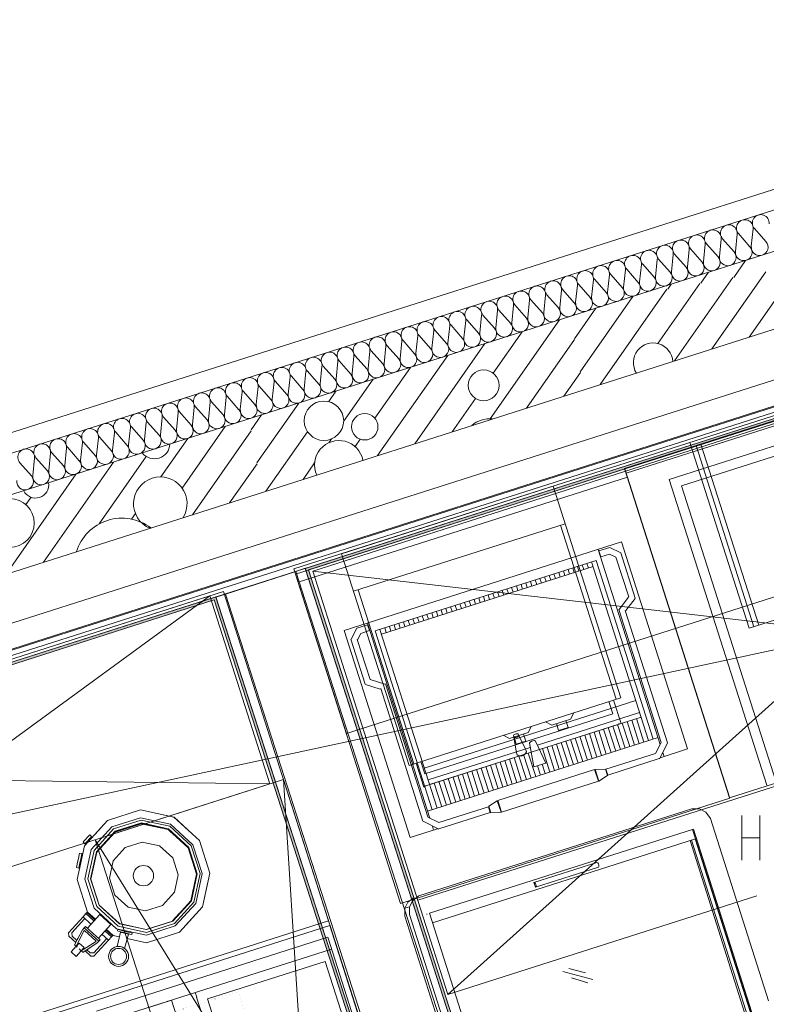
# Model space of a CAD drawing. Units: millimetres. Extents: x 0 to 118930, y 0 to 83700.
# Drawn here: x 82900 to 88950, y 55645 to 63621 of the extents above; entities that cross this region are included whole.
import ezdxf

# ---------------------------------------------------------------- set-up
doc = ezdxf.new("R2010")
doc.units = ezdxf.units.MM
doc.linetypes.add('AUSGEZOGEN', pattern=[0, 0])
doc.linetypes.add('PUNKTIERT', pattern=[30, 0, -30])
doc.layers.get('0').update_dxf_attribs({"linetype": 'CONTINUOUS'})
for name, color, linetype, lineweight in [('1', 18, 'AUSGEZOGEN', 15), ('12', 16, 'AUSGEZOGEN', 15), ('2', 5, 'AUSGEZOGEN', 15), ('3', 252, 'AUSGEZOGEN', 15), ('4', 171, 'AUSGEZOGEN', 15)]:
    doc.layers.add(name, color=color, linetype=linetype, lineweight=lineweight)
doc.styles.get("Standard").update_dxf_attribs({"font": 'TXT.SHX'})

# ---------------------------------------------------------------- blocks, each defined once
blk = doc.blocks.new('_SWS_COLOR_BLOCK_1')
at = {"layer": '12', "color": 171}
for points in [[(85239.7, 59163.5), (85214.5, 59176.5), (112217.7, 67790)], [(85239.7, 59163.5), (112217.7, 67790), (112221.8, 67770.3)], [(85239.7, 59163.5), (87680.5, 51515.7), (85214.5, 59176.5)], [(85239.7, 59163.5), (87692.8, 51542.3), (87680.5, 51515.7)]]:
    blk.add_solid(points, dxfattribs=at)
blk.add_attdef('', (0, 0), '', height=1)
blk = doc.blocks.new('_SWS_COLOR_BLOCK_156')
at = {"layer": '12', "color": 171}
for points in [[(84490.3, 58945.5), (75112.5, 55927), (75106.3, 55946)], [(84490.3, 58945.5), (84477.5, 58920.3), (75112.5, 55927)], [(84490.3, 58945.5), (86951.7, 51233.8), (84477.5, 58920.3)], [(84490.3, 58945.5), (86976.3, 51222.5), (86951.7, 51233.8)]]:
    blk.add_solid(points, dxfattribs=at)
blk.add_attdef('', (0, 0), '', height=1)

msp = doc.modelspace()

# ---------------------------------------------------------------- linework, layer by layer
at = {"layer": '1', "linetype": 'AUSGEZOGEN'}
for p, q in [((116940.3, 64526.13), (76036.37, 55723.6)), ((94874.05, 63613.37), (74423.63, 57091.05)), ((74595.25, 56516), (95075.42, 63047.8)), ((85121.57, 59172.12), (92933.43, 61665.2)), ((85275.03, 59154.25), (92895.9, 61587.85)), ((92895.9, 61587.85), (86370.15, 55724.85)), ((92946.22, 61627.25), (87801.85, 59985.45)), ((87814.03, 59947.38), (92958.37, 61589.13)), ((92878.55, 61605.6), (88381.98, 60170.57)), ((88432.25, 60144.65), (92852.63, 61555.38)), ((93359.05, 60331.48), (85547.25, 57838.4)), ((88331.75, 60196.53), (88350.77, 60202.6)), ((88812.1, 58691.32), (88331.75, 60196.53)), ((88850.22, 58703.47), (88381.98, 60170.57)), ((88420.1, 60182.73), (88888.3, 58715.65)), ((88812.1, 58691.32), (93384.85, 60150.68)), ((88653.15, 57318), (87801.85, 59985.45)), ((87803.15, 59981.37), (85135.7, 59130.07)), ((87824.42, 59914.67), (85156.98, 59063.4)), ((88654.42, 57313.92), (87803.15, 59981.37)), ((85508.37, 59295.28), (87223.17, 59842.52)), ((87223.17, 59842.52), (87770.42, 58127.73)), ((85605.65, 58990.4), (87320.45, 59537.67)), ((87282.37, 59525.52), (87732.35, 58115.57)), ((85528.65, 58672.57), (87776.95, 59390.07)), ((87594.45, 59317.17), (87682.1, 59345.12)), ((87770.77, 59301.27), (87682.9, 59345.85)), ((87776.95, 59390.07), (88312.02, 57713.4)), ((86055.65, 57580.47), (85508.37, 59295.28)), ((88090.55, 57749.6), (87586.42, 59329.27)), ((87609.5, 59270.05), (87594.45, 59317.17)), ((87678.35, 59292), (87609.5, 59270.05)), ((87679.62, 59292.27), (87731.22, 59266.18)), ((87732.02, 59267.78), (87834.97, 58945.12)), ((87888.3, 58935.85), (87771.57, 59301.65)), ((87572.63, 59240.87), (85781.63, 58669.32)), ((85831.9, 58643.37), (87546.65, 59190.65)), ((87420.17, 59192.25), (87432.35, 59154.17)), ((87470.45, 59166.32), (87458.3, 59204.4)), ((87496.42, 59216.58), (87508.58, 59178.47)), ((87996.65, 57780.68), (87534.5, 59228.73)), ((87572.63, 59240.87), (88034.75, 57792.85)), ((85547.25, 57838.4), (85121.57, 59172.12)), ((85135.7, 59130.07), (85986.98, 56462.6)), ((85275.03, 59154.25), (86370.15, 55724.85)), ((85275.03, 59154.25), (93991.03, 58158.45)), ((87165.62, 59069), (87153.45, 59107.12)), ((87191.55, 59119.27), (87203.75, 59081.18)), ((87241.83, 59093.37), (87229.65, 59131.45)), ((87267.78, 59143.6), (87279.95, 59105.52)), ((87318.02, 59117.67), (87305.85, 59155.78)), ((87343.97, 59167.92), (87356.15, 59129.85)), ((87394.25, 59142), (87382.1, 59180.07)), ((86936.98, 58996.05), (86924.83, 59034.17)), ((86962.95, 59046.32), (86975.1, 59008.2)), ((87013.17, 59020.38), (87001.03, 59058.47)), ((87039.15, 59070.65), (87051.3, 59032.52)), ((87089.42, 59044.67), (87077.22, 59082.8)), ((87115.35, 59094.98), (87127.5, 59056.85)), ((84440.25, 58954.2), (79867.55, 57494.65)), ((84440.25, 58954.2), (80354.1, 55970.4)), ((84550.75, 58989.48), (81006.82, 57858.47)), ((84926.77, 57429.98), (84440.25, 58954.2)), ((85402.02, 56322.05), (84550.75, 58989.48)), ((86093.75, 57592.65), (85643.78, 59002.57)), ((86658.05, 58949.05), (86670.22, 58910.92)), ((86708.35, 58923.07), (86696.18, 58961.2)), ((86734.3, 58973.37), (86746.45, 58935.25)), ((86784.55, 58947.4), (86772.37, 58985.52)), ((86810.5, 58997.67), (86822.65, 58959.58)), ((86860.77, 58971.72), (86848.62, 59009.85)), ((86886.7, 59022), (86898.85, 58983.87)), ((88653.15, 57318), (93797.5, 58959.8)), ((93747.65, 58920.52), (86126.77, 56486.98)), ((86429.42, 58876.05), (86441.57, 58837.97)), ((86479.7, 58850.12), (86467.55, 58888.25)), ((86505.65, 58900.4), (86517.82, 58862.27)), ((86555.9, 58874.45), (86543.75, 58912.57)), ((86581.85, 58924.72), (86594.03, 58886.6)), ((86632.15, 58898.77), (86619.97, 58936.88)), ((87757.22, 58843.4), (87834.5, 58943.33)), ((87888.15, 58932), (87812.78, 58834.58)), ((86174.85, 58752.85), (86162.7, 58790.92)), ((86200.77, 58803.07), (86212.95, 58765)), ((86251.05, 58777.17), (86238.9, 58815.25)), ((86277.02, 58827.4), (86289.17, 58789.32)), ((86327.25, 58801.48), (86315.1, 58839.58)), ((86353.23, 58851.72), (86365.38, 58813.65)), ((86403.5, 58825.8), (86391.35, 58863.87)), ((87754.15, 58842.97), (88097.7, 57766.37)), ((88149.62, 57761.6), (87807.05, 58835)), ((85631.98, 58690.85), (85719.62, 58718.8)), ((85719.17, 58733.37), (86223.35, 57153.68)), ((85719.62, 58718.8), (85734.65, 58671.72)), ((85946.22, 58679.85), (85934.05, 58717.97)), ((85972.15, 58730.12), (85984.3, 58692)), ((86022.43, 58704.17), (86010.25, 58742.27)), ((86048.37, 58754.45), (86060.55, 58716.32)), ((86098.62, 58728.52), (86086.45, 58766.6)), ((86124.58, 58778.77), (86136.75, 58740.68)), ((86063.75, 56995.87), (85528.65, 58672.57)), ((85585.15, 58603.77), (85630.95, 58690.97)), ((85664.62, 58649.2), (85637.75, 58598.05)), ((85734.65, 58671.72), (85665.85, 58649.77)), ((86243.75, 57221.27), (85781.63, 58669.32)), ((85819.75, 58681.48), (86281.85, 57233.45)), ((85869.97, 58655.52), (85857.82, 58693.65)), ((85895.95, 58705.8), (85908.1, 58667.67)), ((85701.03, 58237.78), (85584.25, 58603.58)), ((85636.15, 58598.87), (85739.1, 58276.27)), ((85703.35, 58234.77), (85821.45, 58198.92)), ((85860.03, 58238.8), (85740.55, 58275.05)), ((85864.1, 58239.8), (86207.7, 57163.2)), ((86168.15, 57129.25), (85825.58, 58202.65)), ((86055.65, 57580.47), (87770.42, 58127.73)), ((87893.25, 58104.6), (86178.5, 57557.33)), ((87675.17, 58097.33), (87706.77, 57998.25)), ((87713.25, 58109.48), (87774.1, 57918.98)), ((86182.55, 57511.8), (87706.77, 57998.25)), ((87923.65, 58009.32), (87096.03, 57745.2)), ((87389.38, 58006.13), (87363.43, 57955.85)), ((87755.03, 57912.88), (86192.65, 57414.27)), ((87935.85, 57971.25), (87113.15, 57708.68)), ((87211.03, 57907.2), (87160.75, 57933.18)), ((87363.43, 57955.85), (87211.03, 57907.2)), ((87249.1, 57919.38), (87267.35, 57862.2)), ((87343.58, 57886.53), (87325.35, 57943.68)), ((87745.3, 57910.4), (87806.1, 57719.88)), ((87774.1, 57918.98), (87753.82, 57916.67)), ((87844.23, 57732.05), (87783.43, 57922.57)), ((87821.55, 57934.77), (87882.35, 57744.2)), ((87920.42, 57756.37), (87859.62, 57946.93)), ((87897.75, 57959.08), (87958.55, 57768.52)), ((87020.45, 57846.4), (86868.05, 57797.78)), ((86905.1, 57826.37), (86915.3, 57833.85)), ((86915.3, 57833.85), (86922.95, 57836.27)), ((86922.95, 57836.27), (86935.58, 57836.13)), ((86940.62, 57833.52), (86935.58, 57836.13)), ((86940.62, 57833.52), (87002.22, 57706.2)), ((86943.05, 57825.87), (86940.62, 57833.52)), ((87000.62, 57777.08), (86982.37, 57834.25)), ((87046.42, 57896.67), (87020.45, 57846.4)), ((87267.35, 57862.2), (87343.58, 57886.53)), ((87516.65, 57837.45), (87577.45, 57646.93)), ((87615.58, 57659.08), (87554.78, 57849.6)), ((87592.9, 57861.77), (87653.7, 57671.25)), ((87691.77, 57683.4), (87630.97, 57873.92)), ((87669.1, 57886.08), (87729.9, 57695.57)), ((87768.02, 57707.73), (87707.22, 57898.25)), ((86205.65, 57209.13), (88072.85, 57805)), ((86868.05, 57797.78), (86817.78, 57823.68)), ((86902.5, 57821.37), (86905.1, 57826.37)), ((86902.5, 57821.37), (86904.95, 57813.73)), ((86926.03, 57681.88), (86902.5, 57821.37)), ((86904.95, 57813.73), (86911.18, 57807.33)), ((86906.15, 57809.93), (86924.38, 57752.78)), ((86911.18, 57807.33), (86923.82, 57807.17)), ((86923.82, 57807.17), (86931.45, 57809.6)), ((86924.38, 57752.78), (87000.62, 57777.08)), ((86931.45, 57809.6), (86941.65, 57817.05)), ((86941.65, 57817.05), (86943.05, 57825.87)), ((87030.17, 57761.53), (87035.65, 57769.45)), ((87031.45, 57754.32), (87030.17, 57761.53)), ((87065.38, 57567.48), (87030.17, 57761.53)), ((87035.65, 57769.45), (87046.22, 57776.2)), ((87046.22, 57776.2), (87059.17, 57780.33)), ((87071.7, 57780.92), (87059.17, 57780.33)), ((87071.7, 57780.92), (87080.77, 57777.65)), ((87080.77, 57777.65), (87083.9, 57771.05)), ((87080.77, 57777.65), (87164.45, 57599.08)), ((87310.75, 57561.8), (87249.95, 57752.33)), ((87288.02, 57764.48), (87348.82, 57573.98)), ((87386.95, 57586.13), (87326.15, 57776.65)), ((87364.25, 57788.8), (87425.05, 57598.28)), ((87463.15, 57610.45), (87402.35, 57800.97)), ((87440.45, 57813.12), (87501.25, 57622.6)), ((87539.38, 57634.77), (87478.58, 57825.28)), ((88098.45, 57764.72), (88052.3, 57676.85)), ((88083.7, 57634.25), (88150.03, 57760.45)), ((87036.57, 57726.2), (86208.9, 57462.08)), ((86221.05, 57423.98), (87043.78, 57686.53)), ((86930.85, 57666.65), (86926.03, 57681.88)), ((86999.3, 57675.87), (86986.5, 57663.4)), ((87007.1, 57690.97), (86999.3, 57675.87)), ((87002.22, 57706.2), (87007.1, 57690.97)), ((87082.1, 57488.85), (87021.3, 57679.38)), ((87135.62, 57715.85), (87196.42, 57525.33)), ((87234.5, 57537.48), (87173.7, 57728)), ((87211.83, 57740.17), (87272.63, 57549.65)), ((88051.9, 57677.27), (87650.58, 57549.2)), ((88312.02, 57713.4), (88089.83, 57642.48)), ((88121.5, 57652.6), (88111.55, 57683.77)), ((86174.83, 57404.38), (86112.82, 57598.73)), ((86150.9, 57610.87), (86182.55, 57511.8)), ((86754.55, 57594.25), (86815.35, 57403.68)), ((86853.45, 57415.85), (86792.65, 57606.4)), ((86830.75, 57618.58), (86891.57, 57428)), ((86929.65, 57440.17), (86868.85, 57630.73)), ((86906.98, 57642.88), (86967.78, 57452.33)), ((86945.97, 57658.87), (86930.85, 57666.65)), ((87005.85, 57464.48), (86945.05, 57655.05)), ((86963.62, 57656.13), (86945.97, 57658.87)), ((86986.5, 57663.4), (86963.62, 57656.13)), ((86983.17, 57667.2), (87043.97, 57476.65)), ((87164.45, 57599.08), (87065.38, 57567.48)), ((87158.3, 57513.18), (87133.97, 57589.38)), ((88081.38, 57634.85), (87665.58, 57502.12)), ((86525.9, 57521.25), (86586.7, 57330.73)), ((86624.83, 57342.88), (86564.03, 57533.4)), ((86602.1, 57545.57), (86662.95, 57355.05)), ((86701.03, 57367.2), (86640.22, 57557.73)), ((86678.35, 57569.93), (86739.15, 57379.38)), ((86777.25, 57391.53), (86716.42, 57582.08)), ((86774.23, 57295.52), (87559.23, 57546.05)), ((87095.85, 57577.2), (87120.17, 57501)), ((87559.23, 57546.05), (87589.25, 57451.85)), ((87563.02, 57547.27), (87645.95, 57550.52)), ((87563.02, 57547.27), (87593.1, 57453)), ((87571.98, 57519.2), (87568.15, 57518)), ((87645.95, 57550.52), (87662.63, 57498.25)), ((87651.98, 57544.72), (87648.17, 57543.52)), ((87665.58, 57502.12), (87650.58, 57549.2)), ((79867.55, 57494.65), (84926.77, 57429.98)), ((80354.1, 55970.4), (84926.77, 57429.98)), ((85037.18, 57464.67), (83512.9, 56978.2)), ((86982.98, 51367.65), (85037.18, 57464.67)), ((85037.18, 57464.67), (85458.75, 50881.2)), ((86319.97, 57245.6), (86259.15, 57436.13)), ((86297.25, 57448.28), (86358.05, 57257.78)), ((86396.18, 57269.93), (86335.38, 57460.45)), ((86373.45, 57472.6), (86434.3, 57282.08)), ((86472.37, 57294.25), (86411.57, 57484.77)), ((86449.7, 57496.93), (86510.5, 57306.4)), ((86548.62, 57318.58), (86487.78, 57509.08)), ((87589.25, 57451.85), (86804.25, 57201.32)), ((87584.15, 57481.08), (87580.3, 57479.88)), ((87662.63, 57498.25), (87593.1, 57453)), ((87664.15, 57506.65), (87660.35, 57505.4)), ((86192.65, 57414.27), (86174.83, 57404.38)), ((85986.98, 56462.6), (88654.42, 57313.92)), ((86700.9, 57248.92), (86770.38, 57294.32)), ((86770.38, 57294.32), (86800.45, 57200.05)), ((86804.25, 57201.32), (86774.23, 57295.52)), ((83878.25, 57218.85), (83612.75, 57134.08)), ((84150.5, 57159.45), (83878.25, 57218.85)), ((83950.83, 57203), (84150.97, 57160.33)), ((88347.7, 57228.52), (86135.65, 56522.57)), ((86296.65, 57117.12), (86697.9, 57245.17)), ((86712.95, 57198.07), (86297.22, 57065.45)), ((86697.9, 57245.17), (86712.95, 57198.07)), ((86703.15, 57241.93), (86699.35, 57240.73)), ((86700.9, 57248.92), (86717.57, 57196.65)), ((86715.3, 57203.8), (86711.5, 57202.6)), ((86800.45, 57200.05), (86717.57, 57196.65)), ((86783.17, 57267.45), (86779.35, 57266.25)), ((86795.35, 57229.38), (86791.5, 57228.12)), ((88347.7, 57228.52), (88410.17, 57227.48)), ((88410.17, 57227.48), (88459.95, 57201.37)), ((88496.85, 57150.17), (88459.95, 57201.37)), ((83612.75, 57134.08), (83425.25, 56927.97)), ((83880.58, 57156.6), (83646.9, 57082)), ((83661.3, 57065.6), (83885.97, 57137.33)), ((83887.02, 57114.58), (83673.62, 57046.45)), ((83880.58, 57156.6), (84122.43, 57105.05)), ((83885.97, 57137.33), (84116.35, 57087.05)), ((84105.9, 57066.85), (83887.02, 57114.58)), ((84356.63, 56971.93), (84150.5, 57159.45)), ((84150.97, 57160.33), (84301.77, 57021.8)), ((86168.5, 57128.05), (86295.65, 57063.6)), ((86296.57, 57116.53), (86208.02, 57161.4)), ((88496.85, 57150.17), (88968.58, 55672.08)), ((83424.35, 56928.45), (83562.7, 57079.08)), ((83479.65, 56899.88), (83646.9, 57082)), ((83502.65, 56891.2), (83661.3, 57065.6)), ((83673.62, 57046.45), (83522.85, 56880.78)), ((83525.22, 56876.37), (83674.58, 57040.45)), ((83651.03, 57014.58), (83674.58, 57040.85)), ((83887.63, 57108.85), (83674.58, 57040.85)), ((83885.9, 57107.92), (83674.58, 57040.45)), ((84102.7, 57060.65), (83885.9, 57107.92)), ((83887.63, 57108.85), (84055.9, 57070.87)), ((84266.77, 56911.32), (84102.7, 57060.65)), ((84271.57, 56916.08), (84105.9, 57066.85)), ((84116.35, 57087.05), (84290.75, 56928.4)), ((84116.65, 57047.97), (84267.37, 56912.8)), ((84122.43, 57105.05), (84304.55, 56937.78)), ((86063.75, 56995.87), (86285.85, 57066.77)), ((88358.9, 57064.17), (86221.95, 56382.17)), ((86254.3, 57056.67), (86244.38, 57087.78)), ((88352.25, 57062.05), (88923.82, 55271.05)), ((88358.9, 57064.17), (89477.75, 53558.37)), ((83421.25, 56965.52), (83414.55, 56958.2)), ((83429.38, 56944.77), (83414.55, 56958.2)), ((83421.25, 56965.52), (83434.75, 56980.38)), ((83436.1, 56952.17), (83429.38, 56944.77)), ((83434.75, 56980.38), (83448.23, 56995.17)), ((83449.55, 56966.88), (83436.1, 56952.17)), ((83448.23, 56995.17), (83461.65, 57009.88)), ((83463.02, 56981.67), (83449.55, 56966.88)), ((83461.65, 57009.88), (83468.37, 57017.33)), ((83476.5, 56996.53), (83463.02, 56981.67)), ((83468.37, 57017.33), (83483.23, 57003.87)), ((83483.23, 57003.87), (83476.5, 56996.53)), ((83512.9, 56978.2), (85108.78, 51977.78)), ((86982.98, 51367.65), (83512.9, 56978.2)), ((83755.62, 56914.2), (83892.98, 56958.05)), ((83892.98, 56958.05), (84033.9, 56927.38)), ((84356.63, 56971.93), (84441.35, 56706.4)), ((88376.57, 56985.8), (86246.25, 56305.97)), ((88845.25, 55350.92), (88331.95, 56971.58)), ((88343.5, 56975.25), (88860.35, 55355.73)), ((88373.15, 56984.72), (88890.03, 55365.2)), ((83425.25, 56927.97), (83365.85, 56655.78)), ((83381.65, 56728.28), (83424.35, 56928.45)), ((83428.1, 56658.05), (83479.65, 56899.88)), ((83452.37, 56660.85), (83502.65, 56891.2)), ((83522.85, 56880.78), (83475.15, 56661.93)), ((83477.98, 56659.58), (83525.22, 56876.37)), ((83755.62, 56914.2), (83658.55, 56807.57)), ((84033.9, 56927.38), (84140.55, 56830.25)), ((84334.23, 56699.98), (84266.77, 56911.32)), ((84267.37, 56912.8), (84335.38, 56699.77)), ((84271.57, 56916.08), (84339.65, 56702.67)), ((84362.43, 56703.73), (84290.75, 56928.4)), ((84304.55, 56937.78), (84379.1, 56704.08)), ((83362.85, 56766.72), (83369.15, 56796.08)), ((83369.15, 56796.08), (83375.58, 56825.33)), ((83375.58, 56825.33), (83381.95, 56854.67)), ((83381.95, 56854.67), (83385.17, 56869.32)), ((83388.7, 56791.8), (83382.35, 56762.45)), ((83385.17, 56869.32), (83404.75, 56865.07)), ((83395.17, 56821.08), (83388.7, 56791.8)), ((83401.45, 56850.45), (83395.17, 56821.08)), ((83404.75, 56865.07), (83401.45, 56850.45)), ((83658.55, 56807.57), (83627.82, 56666.67)), ((84140.55, 56830.25), (84184.38, 56692.92)), ((87066.57, 56630.73), (87577.35, 56793.73)), ((87577.35, 56793.73), (87584.17, 56790.45)), ((83359.58, 56752.08), (83362.85, 56766.72)), ((83359.58, 56752.08), (83379.15, 56747.8)), ((83382.35, 56762.45), (83379.15, 56747.8)), ((87078.75, 56592.6), (87589.5, 56755.65)), ((87584.17, 56790.45), (87590.15, 56782.27)), ((87589.5, 56755.65), (87593.17, 56762.25)), ((87593.3, 56772.38), (87590.15, 56782.27)), ((87593.17, 56762.25), (87593.3, 56772.38)), ((83365.85, 56655.78), (83450.58, 56390.2)), ((83428.1, 56658.05), (83502.65, 56424.4)), ((83452.37, 56660.85), (83524.1, 56436.18)), ((83543.25, 56448.52), (83475.15, 56661.93)), ((83477.98, 56659.58), (83545.42, 56448.25)), ((83671.65, 56529.25), (83627.82, 56666.67)), ((84184.38, 56692.92), (84153.7, 56552)), ((84334.23, 56699.98), (84286.98, 56483.2)), ((84339.65, 56702.67), (84291.95, 56483.8)), ((84335.38, 56699.77), (84301.42, 56549.45)), ((84312.18, 56473.4), (84362.43, 56703.73)), ((84379.1, 56704.08), (84327.55, 56462.25)), ((84441.35, 56706.4), (84381.95, 56434.2)), ((84425.55, 56633.92), (84382.85, 56433.73)), ((87066.57, 56630.73), (87078.75, 56592.6)), ((87068.37, 56631.32), (87075.3, 56628.05)), ((87075.3, 56628.05), (87080.95, 56619.77)), ((87080.55, 56593.2), (87084.3, 56599.85)), ((87080.95, 56619.77), (87084.1, 56609.88)), ((87084.1, 56609.88), (87084.3, 56599.85)), ((83671.65, 56529.25), (83778.35, 56432.2)), ((84056.57, 56445.38), (84153.7, 56552)), ((84286.98, 56483.2), (84137.65, 56319.13)), ((84291.95, 56483.8), (84141.18, 56318.12)), ((84153.55, 56298.98), (84312.18, 56473.4)), ((86020.38, 56422.8), (86045.83, 56472.92)), ((86096.05, 56509.93), (86045.83, 56472.92)), ((86060.25, 56435.52), (86085.5, 56485.57)), ((86085.5, 56485.57), (86135.65, 56522.57)), ((86370.15, 55724.85), (88873.78, 56524.32)), ((83684.78, 56257.12), (83502.65, 56424.4)), ((83698.5, 56277.52), (83524.1, 56436.18)), ((83543.25, 56448.52), (83708.95, 56297.78)), ((83709.55, 56298.87), (83545.42, 56448.25)), ((83778.35, 56432.2), (83919.25, 56401.53)), ((84056.57, 56445.38), (83919.25, 56401.53)), ((84327.55, 56462.25), (84160.3, 56280.12)), ((84381.95, 56434.2), (84194.45, 56228.07)), ((84382.85, 56433.73), (84244.55, 56283.07)), ((86019.95, 56359.67), (86020.38, 56422.8)), ((86020.38, 56422.8), (86060.25, 56435.52)), ((86059.62, 56372.38), (86060.25, 56435.52)), ((81858.15, 55191.05), (85402.02, 56322.05)), ((83413.37, 56352.97), (83294.85, 56222.97)), ((83323.23, 56224), (83425.35, 56336.6)), ((83437.45, 56379.58), (83413.37, 56353)), ((83477.95, 56294.25), (83413.37, 56353)), ((83425.35, 56336.6), (83431.15, 56336.85)), ((83445.7, 56388.37), (83437.45, 56379.58)), ((83502.1, 56320.8), (83437.45, 56379.58)), ((83445.7, 56388.37), (83510.22, 56329.72)), ((83549.45, 56372.8), (83448.97, 56262.45)), ((83450.58, 56390.2), (83513.35, 56333.12)), ((83513.3, 56333.12), (83505.55, 56340.25)), ((83576.03, 56348.68), (83549.45, 56372.8)), ((83611.57, 56316.25), (83576.03, 56348.68)), ((83611.57, 56316.25), (83638.23, 56292.08)), ((83926.3, 56251.65), (84137.65, 56319.13)), ((84141.18, 56318.12), (83927.78, 56250.05)), ((84139.3, 56320), (84138.15, 56319.65)), ((84139.3, 56320), (84195.7, 56382.85)), ((86019.95, 56359.67), (87163.1, 52777.67)), ((87202.78, 52790.33), (86059.62, 56372.38)), ((86197.95, 56374.53), (86200.97, 56375.47)), ((87340.77, 52876.37), (86221.95, 56382.17)), ((82746.63, 55431.53), (85414.05, 56282.85)), ((83345.05, 56126.2), (83409.7, 56249.05)), ((83357.7, 56114.58), (83420.03, 56236.45)), ((83409.7, 56249.05), (83423.65, 56264.38)), ((83434.17, 56275.97), (83419.95, 56260.28)), ((83425.38, 56242.4), (83420.03, 56236.45)), ((83423.65, 56264.38), (83434.17, 56275.97)), ((83423.65, 56264.38), (83542.15, 56156.67)), ((83520.03, 56156.25), (83425.38, 56242.4)), ((83434.17, 56275.97), (83552.55, 56168.28)), ((83638.23, 56292.08), (83537.75, 56181.72)), ((83644.75, 56191.13), (83590.85, 56240.07)), ((83598.97, 56249), (83652.82, 56200)), ((83656.22, 56201.85), (83601.65, 56251.93)), ((83656.7, 56202.73), (83602.1, 56252.4)), ((83926.63, 56205.57), (83684.78, 56257.12)), ((83691.85, 56239.38), (83694.7, 56251.13)), ((83707.37, 56235.47), (83691.85, 56239.38)), ((83694.7, 56251.13), (83710.35, 56247.08)), ((83928.85, 56227.27), (83698.5, 56277.52)), ((83734.35, 56228.6), (83707.37, 56235.47)), ((83708.95, 56297.78), (83927.78, 56250.05)), ((83926.3, 56251.65), (83709.55, 56298.87)), ((83710.35, 56247.08), (83737.57, 56240.07)), ((83737.57, 56240.07), (83768.85, 56231.93)), ((84160.3, 56280.12), (83926.63, 56205.57)), ((83928.85, 56227.27), (84153.55, 56298.98)), ((87025.38, 51233.92), (85414.05, 56282.85)), ((83298.97, 56197.45), (83294.85, 56222.97)), ((83355.38, 56146.18), (83298.97, 56197.45)), ((83324.45, 56195.85), (83323.23, 56224)), ((83362.57, 56161.18), (83324.45, 56195.85)), ((83353.17, 56141.65), (83369.03, 56174.6)), ((83369.03, 56174.6), (83372.63, 56178.52)), ((83370.05, 56173.68), (83369.03, 56174.6)), ((83603.05, 56174.98), (83500.62, 56062.45)), ((83620.5, 56164.48), (83502.15, 56034.17)), ((83514.65, 56150.28), (83520.03, 56156.25)), ((83521.83, 55589.6), (85396.65, 56187.92)), ((83542.15, 56156.67), (83528.1, 56141.37)), ((83542.15, 56156.67), (83552.55, 56168.28)), ((83620.58, 56164.4), (83566.65, 56213.45)), ((83602.78, 56180.6), (83603.05, 56174.98)), ((83644.75, 56191.13), (83620.58, 56164.4)), ((83652.82, 56200), (83644.75, 56191.13)), ((83708.7, 56190.65), (83656.22, 56201.85)), ((83656.7, 56202.73), (83708.82, 56191.37)), ((83688.95, 56113.18), (83718.23, 56228.2)), ((83718.23, 56228.2), (83726.42, 56226.37)), ((83726.42, 56226.37), (83741.18, 56222.57)), ((83765.58, 56220.65), (83734.35, 56228.6)), ((83741.18, 56222.57), (83757.98, 56218.58)), ((83750.9, 56096.85), (83780.7, 56212.52)), ((83757.98, 56218.58), (83772.05, 56214.72)), ((83792.82, 56213.58), (83765.58, 56220.65)), ((83768.85, 56231.93), (83795.77, 56225.17)), ((83856.18, 56159.2), (83771.63, 56177.2)), ((83928.95, 56143.33), (83771.75, 56177.65)), ((83780.7, 56212.52), (83772.05, 56214.72)), ((83808.43, 56209.45), (83792.82, 56213.58)), ((83795.77, 56225.17), (83811.55, 56221.25)), ((83811.55, 56221.25), (83808.43, 56209.45)), ((84194.45, 56228.07), (83928.95, 56143.33)), ((85396.65, 56187.92), (86247.95, 53520.47)), ((83317.37, 56070.25), (83357.7, 56114.58)), ((83345.77, 56125.38), (83345.9, 56125.45)), ((83357.7, 56114.58), (83345.77, 56125.38)), ((83381.95, 56141.25), (83355.03, 56111.6)), ((83357.7, 56114.58), (83357.78, 56114.65)), ((83365.42, 56107.65), (83357.7, 56114.58)), ((83399.23, 56076.88), (83358.75, 56032.6)), ((83387.25, 56087.73), (83381.1, 56093.37)), ((83423.37, 56103.58), (83381.95, 56141.25)), ((83387.25, 56087.73), (83398.82, 56077.25)), ((83396.42, 56074.05), (83423.37, 56103.58)), ((83399.23, 56076.88), (83514.65, 56150.28)), ((83399.45, 56076.65), (83410.95, 56066.18)), ((83528.1, 56141.37), (83411.9, 56065.38)), ((83428.5, 56076.25), (83457.78, 56093.85)), ((83476.63, 56035.8), (83430.7, 56077.57)), ((83472.5, 56061.08), (83444.97, 56086.18)), ((83457.78, 56093.85), (83456.85, 56094.72)), ((83457.78, 56093.85), (83461.22, 56097.6)), ((85427.05, 56092.67), (83552.22, 55494.32)), ((83317.37, 56070.25), (83329.23, 56059.45)), ((83346.95, 56043.33), (83329.23, 56059.45)), ((83346.95, 56043.33), (83358.75, 56032.6)), ((83410.95, 56066.18), (83410.97, 56066.18)), ((83500.62, 56062.45), (83472.5, 56061.08)), ((83502.15, 56034.17), (83476.63, 56035.8)), ((85375.17, 55992.12), (84422.5, 55688.07)), ((86117.02, 53667.65), (85375.17, 55992.12)), ((87350.75, 55934.58), (87485.95, 55900.05)), ((87300.77, 55909.8), (87544.55, 55845.68)), ((87503.25, 55819.48), (87370.7, 55859.05)), ((84131.3, 55678.28), (83954.62, 55621.48)), ((84131.42, 55679.2), (84921.9, 53202.27)), ((84334.5, 55702), (84322.35, 55740.12)), ((85100.3, 53301.18), (84334.15, 55701.88)), ((84422.5, 55688.07), (85164.35, 53363.6)), ((84100.25, 55669.25), (84099.15, 55667.97))]:
    msp.add_line(p, q, dxfattribs=at)
at = {"layer": '1', "linetype": 'PUNKTIERT'}
for p in [(82877.1, 55176.53), (85035.95, 54605.87)]:
    msp.add_line(p, (84671.1, 55749.05), dxfattribs=at)
at = {"layer": '1', "linetype": 'AUSGEZOGEN'}
for centre, radius in [((83902.78, 56686.53), 82.4), ((83701.65, 56033.12), 80.88), ((83701.63, 56033.07), 64.92)]:
    msp.add_circle(centre, radius, dxfattribs=at)
at = {"layer": '12', "linetype": 'AUSGEZOGEN'}
for p, q in [((88752.65, 57173.05), (88752.65, 56813.05)), ((88896.65, 56813.05), (88896.65, 57173.05)), ((88752.65, 56993.05), (88896.65, 56993.05))]:
    msp.add_line(p, q, dxfattribs=at)
at = {"layer": '2', "linetype": 'AUSGEZOGEN'}
for p, q in [((85214.42, 59176.48), (112217.65, 67790)), ((112221.77, 67770.33), (85239.62, 59163.52)), ((76089.17, 58126.08), (94712.98, 64065.8)), ((94766.77, 63915.05), (76135.15, 57972.8)), ((89611.75, 60358.4), (88163.7, 59896.27)), ((88264.23, 59844.38), (89559.85, 60257.88)), ((88954.17, 57419.38), (88163.7, 59896.27)), ((88264.23, 59844.38), (89030.38, 57443.68)), ((84567.1, 58968.25), (85138.25, 59152.12)), ((85138.25, 59152.12), (85214.38, 59176.6)), ((87606.15, 51485.33), (85138.25, 59152.12)), ((85138.25, 59152.12), (87615.62, 51455.8)), ((85214.38, 59176.6), (87682.3, 51509.85)), ((87680.42, 51515.6), (85214.42, 59176.48)), ((85239.62, 59163.52), (87692.85, 51542.25)), ((84490.38, 58945.45), (75106.35, 55945.97)), ((86976.38, 51222.52), (84490.38, 58945.45)), ((84490.95, 58943.77), (84567.1, 58968.25)), ((84567.1, 58968.25), (87050.3, 51253.92)), ((87044.5, 51271.98), (84567.1, 58968.25)), ((75112.43, 55926.93), (84477.45, 58920.33)), ((84477.45, 58920.33), (86951.75, 51233.77)), ((86974.15, 51229.45), (84490.95, 58943.77))]:
    msp.add_line(p, q, dxfattribs=at)
at = {"layer": '3', "linetype": 'AUSGEZOGEN'}
for p, q in [((88782.57, 61670.6), (88685.9, 61532.52)), ((88946.65, 61578.47), (88509.1, 60953.6)), ((89214.05, 61625.65), (88810.85, 61049.85)), ((88679.3, 61531.37), (88207.35, 60857.38)), ((88480.83, 61574.38), (88418.55, 61485.38)), ((88144.55, 61437.05), (87603.85, 60664.88)), ((88411.9, 61484.2), (88071.25, 60997.67)), ((88179.1, 61478.12), (88151.15, 61438.2)), ((87869.85, 61379.48), (87442.15, 60768.65)), ((87568.1, 61283.25), (87394.97, 61036)), ((87273.82, 61189.4), (86712.3, 60387.45)), ((86972.05, 61093.18), (86736.95, 60757.38)), ((87396.15, 61029.4), (87007.82, 60474.8)), ((86670.3, 60996.93), (86102.55, 60186.08)), ((86368.58, 60900.68), (85800.77, 60089.85)), ((85778.23, 60392.27), (86066.83, 60804.45)), ((85765.05, 60708.2), (85525.45, 60366)), ((87443.3, 60762.05), (87309.58, 60571)), ((85463.3, 60611.98), (85404.05, 60527.4)), ((86593.65, 60552.73), (86404.3, 60282.33)), ((84822.1, 60030.97), (85161.55, 60515.73)), ((84859.78, 60419.48), (84774.97, 60298.37)), ((84565.5, 60325.65), (84216.15, 59826.67)), ((84045.1, 59917.12), (84263.75, 60229.4)), ((84776.15, 60291.72), (84299.5, 59611)), ((85233.25, 60283.45), (84895.55, 59801.13)), ((85426.42, 60224.58), (85404.58, 60193.4)), ((85659.38, 60222.57), (85617.57, 60162.88)), ((83926.5, 60082.45), (83543.65, 59535.68)), ((83660.25, 60036.93), (83092.45, 59226.05)), ((84823.3, 60024.38), (84601.25, 59707.25)), ((85290.5, 60030.45), (85197.3, 59897.38)), ((83358.5, 59940.68), (82790.75, 59129.8)), ((82992.22, 59752.27), (82950.42, 59692.6)), ((83837.65, 59620.85), (83805.83, 59575.4))]:
    msp.add_line(p, q, dxfattribs=at)
for centre, radius in [((86659.75, 60658.92), 125.08), ((85365.9, 60372.38), 159.67), ((85696.03, 60323.4), 107.27), ((82820.42, 59543.58), 197.75)]:
    msp.add_circle(centre, radius, dxfattribs=at)
for centre, radius, start, end in [((88033.05, 60842.65), 159.69, 3.572306, 211.805306), ((86706.9, 60170.4), 217.11, 83.833796, 131.532796), ((83992.57, 60188.65), 125.11, 218.085461, 357.310461), ((85487.57, 60013.87), 197.76, 11.072428, 204.317428), ((84039.75, 59700.12), 217.07, 328.694932, 246.680932), ((83028.85, 59853.07), 107.26, 206.639111, 8.731111), ((83729.03, 59197.2), 385.9, 52.608658, 162.767658)]:
    msp.add_arc(centre, radius, start, end, dxfattribs=at)
at = {"layer": '4', "linetype": 'AUSGEZOGEN'}
for p, q in [((112188.05, 68095.45), (76829.17, 56816.53)), ((75055.15, 56040.73), (112248.85, 67904.93)), ((112264.05, 67857.27), (75070.35, 55993.07)), ((75085.5, 55945.45), (112279.25, 67809.65)), ((76089.17, 58126.08), (94712.98, 64065.8)), ((94766.77, 63915.05), (76135.15, 57972.8)), ((75103.15, 56048.2), (95276.77, 62482.25)), ((88828.75, 61785.33), (88843.3, 61925.65)), ((88854.15, 61929.13), (88947.25, 61823.12)), ((88569.97, 61702.8), (88584.5, 61843.12)), ((88595.38, 61846.6), (88688.5, 61740.6)), ((88699.35, 61744.05), (88713.9, 61884.4)), ((88724.78, 61887.85), (88817.85, 61781.85)), ((88311.18, 61620.25), (88325.7, 61760.6)), ((88336.57, 61764.08), (88429.7, 61658.05)), ((88440.58, 61661.53), (88455.1, 61801.88)), ((88465.97, 61805.33), (88559.1, 61699.32)), ((88052.37, 61537.73), (88066.95, 61678.07)), ((88077.82, 61681.53), (88170.9, 61575.52)), ((88181.77, 61579), (88196.35, 61719.32)), ((88207.18, 61722.8), (88300.3, 61616.8)), ((87793.62, 61455.2), (87808.15, 61595.52)), ((87819.03, 61599), (87912.15, 61493)), ((87922.98, 61496.45), (87937.55, 61636.8)), ((87948.43, 61640.28), (88041.55, 61534.25)), ((87534.83, 61372.65), (87549.38, 61513)), ((87560.22, 61516.48), (87653.35, 61410.45)), ((87664.23, 61413.92), (87678.75, 61554.27)), ((87689.62, 61557.73), (87782.75, 61451.72)), ((87276.03, 61290.12), (87290.58, 61430.47)), ((87301.45, 61433.92), (87394.58, 61327.92)), ((87405.42, 61331.4), (87419.97, 61471.72)), ((87430.85, 61475.2), (87523.95, 61369.2)), ((87017.25, 61207.6), (87031.77, 61347.92)), ((87042.65, 61351.4), (87135.77, 61245.4)), ((87146.65, 61248.87), (87161.18, 61389.2)), ((87172.05, 61392.67), (87265.17, 61286.67)), ((86758.45, 61125.07), (86773.02, 61265.4)), ((86783.9, 61268.87), (86876.98, 61162.88)), ((86887.85, 61166.32), (86902.43, 61306.67)), ((86913.25, 61310.12), (87006.38, 61204.13)), ((86499.7, 61042.52), (86514.23, 61182.88)), ((86525.1, 61186.37), (86618.23, 61080.33)), ((86629.05, 61083.8), (86643.62, 61224.13)), ((86654.5, 61227.6), (86747.57, 61121.6)), ((86240.9, 60960), (86255.42, 61100.38)), ((86266.3, 61103.8), (86359.42, 60997.8)), ((86370.3, 61001.27), (86384.83, 61141.6)), ((86395.7, 61145.07), (86488.82, 61039.08)), ((86007.55, 61021.27), (86100.62, 60915.28)), ((86111.5, 60918.73), (86126.05, 61059.08)), ((86136.9, 61062.57), (86230.03, 60956.53)), ((85852.7, 60836.2), (85867.25, 60976.58)), ((85878.15, 60980), (85971.25, 60874)), ((85982.1, 60877.48), (85996.65, 61017.8)), ((85593.95, 60753.68), (85608.45, 60894)), ((85619.35, 60897.48), (85712.45, 60791.48)), ((85723.35, 60794.93), (85737.85, 60935.28)), ((85748.75, 60938.77), (85841.85, 60832.73)), ((85335.15, 60671.13), (85349.7, 60811.48)), ((85360.58, 60814.98), (85453.65, 60708.92)), ((85464.55, 60712.4), (85479.1, 60852.78)), ((85489.95, 60856.2), (85583.05, 60750.2)), ((85076.38, 60588.6), (85090.9, 60728.98)), ((85101.77, 60732.4), (85194.9, 60626.4)), ((85205.75, 60629.88), (85220.3, 60770.2)), ((85231.18, 60773.68), (85324.3, 60667.67)), ((84817.57, 60506.08), (84832.15, 60646.4)), ((84842.98, 60649.88), (84936.1, 60543.87)), ((84946.98, 60547.38), (84961.5, 60687.67)), ((84972.37, 60691.18), (85065.5, 60585.17)), ((84558.78, 60423.58), (84573.35, 60563.87)), ((84584.23, 60567.38), (84677.3, 60461.37)), ((84688.17, 60464.8), (84702.75, 60605.17)), ((84713.62, 60608.65), (84806.7, 60502.6)), ((84300.03, 60341), (84314.55, 60481.37)), ((84325.42, 60484.85), (84418.55, 60378.8)), ((84429.42, 60382.27), (84443.95, 60522.65)), ((84454.83, 60526.08), (84547.95, 60420.07)), ((84041.22, 60258.47), (84055.77, 60398.85)), ((84066.63, 60402.27), (84159.75, 60296.27)), ((84170.62, 60299.77), (84185.17, 60440.07)), ((84196.03, 60443.58), (84289.15, 60337.57)), ((83782.43, 60175.97), (83796.98, 60316.27)), ((83807.85, 60319.77), (83900.97, 60213.77)), ((83911.83, 60217.2), (83926.38, 60357.57)), ((83937.25, 60361.05), (84030.35, 60255)), ((83523.65, 60093.4), (83538.17, 60233.77)), ((83549.05, 60237.25), (83642.18, 60131.2)), ((83653.05, 60134.67), (83667.57, 60275.05)), ((83678.45, 60278.47), (83771.57, 60172.48)), ((83264.85, 60010.87), (83279.42, 60151.25)), ((83290.3, 60154.67), (83383.37, 60048.68)), ((83394.25, 60052.17), (83408.82, 60192.48)), ((83419.65, 60195.97), (83512.78, 60089.98)), ((83006.1, 59928.37), (83020.62, 60068.68)), ((83031.5, 60072.17), (83124.62, 59966.18)), ((83135.45, 59969.65), (83150.03, 60109.98)), ((83160.9, 60113.45), (83254.03, 60007.45)), ((82902.1, 60030.92), (82995.22, 59924.88)), ((84567.1, 58968.25), (85138.25, 59152.12)), ((85138.25, 59152.12), (85214.38, 59176.6)), ((85138.25, 59152.12), (87606.15, 51485.33)), ((85138.25, 59152.12), (87615.62, 51455.8)), ((85214.38, 59176.6), (87682.3, 51509.85)), ((84490.95, 58943.77), (84567.1, 58968.25)), ((84567.1, 58968.25), (87050.3, 51253.92)), ((84567.1, 58968.25), (87044.5, 51271.98)), ((86974.15, 51229.45), (84490.95, 58943.77))]:
    msp.add_line(p, q, dxfattribs=at)
for centre, radius, start, end in [((88775.75, 61932.78), 67.97, 354.04615, 221.32015), ((88905.15, 61974.05), 67.97, 354.029381, 221.355381), ((88516.95, 61850.25), 68, 354.032011, 221.345011), ((88646.35, 61891.53), 67.97, 354.020997, 221.367997), ((88258.17, 61767.73), 67.97, 354.020997, 221.367997), ((88387.55, 61808.98), 67.99, 354.047898, 221.313898), ((88896.3, 61778.2), 67.96, 287.688466, 41.361466), ((87999.38, 61685.17), 67.97, 354.04615, 221.30215), ((88128.78, 61726.45), 67.97, 354.029381, 221.349381), ((88637.5, 61695.68), 67.98, 287.701965, 41.325965), ((88766.9, 61736.93), 67.97, 174.029381, 287.704381), ((88766.9, 61736.93), 67.98, 287.701965, 41.349965), ((88896.3, 61778.2), 67.97, 174.020997, 287.677997), ((87740.58, 61602.65), 68.02, 354.050519, 221.316519), ((87869.97, 61643.92), 67.97, 354.029381, 221.349381), ((88378.75, 61613.18), 68.01, 287.657057, 41.304057), ((88508.15, 61654.4), 68.02, 174.025384, 287.681384), ((88508.15, 61654.4), 67.96, 287.672401, 41.343401), ((88637.5, 61695.68), 67.97, 174.04615, 287.70415), ((87481.83, 61520.12), 67.96, 354.028504, 221.342504), ((87611.22, 61561.37), 67.97, 354.04615, 221.32015), ((88249.35, 61571.88), 67.97, 174.054534, 287.661534), ((88249.35, 61571.88), 67.96, 287.661809, 41.313809), ((88378.75, 61613.18), 68.01, 174.075655, 287.675655), ((87223.02, 61437.6), 67.97, 354.020997, 221.367997), ((87352.43, 61478.85), 67.97, 354.04615, 221.31315), ((87990.55, 61489.38), 68.02, 287.69172, 41.32272), ((88119.95, 61530.6), 67.97, 174.029381, 287.704381), ((88119.95, 61530.6), 67.97, 287.704529, 41.343529), ((86964.23, 61355.05), 67.99, 354.047898, 221.313898), ((87093.62, 61396.32), 68, 354.032011, 221.351011), ((87731.77, 61406.8), 67.97, 287.696498, 41.343498), ((87861.18, 61448.07), 68, 174.048772, 287.661772), ((87861.18, 61448.07), 67.95, 287.691028, 41.372028), ((87990.55, 61489.38), 67.96, 174.071304, 287.707304), ((86705.45, 61272.52), 67.97, 354.029381, 221.343381), ((86834.85, 61313.8), 67.97, 354.020997, 221.355997), ((87472.98, 61324.27), 67.96, 287.707092, 41.367092), ((87602.37, 61365.57), 67.95, 174.062047, 287.699047), ((87602.37, 61365.57), 67.98, 287.683345, 41.326345), ((87731.77, 61406.8), 67.99, 174.031134, 287.691134), ((86576.05, 61231.25), 67.97, 354.04615, 221.31315), ((87214.23, 61241.77), 67.97, 287.659252, 41.326252), ((87343.58, 61283), 67.98, 174.030258, 287.702258), ((87343.58, 61283), 67.97, 287.704529, 41.355529), ((87472.98, 61324.27), 67.97, 174.00423, 287.65923), ((86317.25, 61148.73), 68.02, 354.025384, 221.364384), ((86446.65, 61190), 68.02, 354.025384, 221.352384), ((86955.42, 61159.2), 67.96, 287.672401, 41.331401), ((87084.83, 61200.47), 68.02, 174.00863, 287.65463), ((87084.83, 61200.47), 67.94, 287.666926, 41.353926), ((87214.17, 61241.77), 67.96, 174.062919, 287.733919), ((86058.5, 61066.2), 67.97, 354.029381, 221.355381), ((86187.9, 61107.45), 67.97, 354.04615, 221.31315), ((86696.63, 61076.67), 67.96, 287.707092, 41.367092), ((86826.03, 61117.97), 67.96, 174.062919, 287.688919), ((86826.03, 61117.97), 67.99, 287.699403, 41.339403), ((86955.42, 61159.2), 67.97, 174.029381, 287.686381), ((85799.7, 60983.65), 67.97, 354.04615, 221.31315), ((85929.1, 61024.93), 67.97, 354.04615, 221.34415), ((86437.85, 60994.17), 67.98, 287.683345, 41.332345), ((86567.22, 61035.45), 67.96, 174.062919, 287.722919), ((86567.25, 61035.45), 68.01, 287.675668, 41.333668), ((86696.63, 61076.67), 67.97, 174.00423, 287.68623), ((85540.95, 60901.13), 67.97, 354.04615, 221.32015), ((85670.3, 60942.4), 68.02, 354.033762, 221.352762), ((86179.05, 60911.65), 68.01, 287.675668, 41.333668), ((86308.45, 60952.88), 67.99, 174.005991, 287.661991), ((86308.45, 60952.88), 67.97, 287.685905, 41.361905), ((86437.85, 60994.17), 67.99, 174.065534, 287.696534), ((85282.15, 60818.6), 67.97, 354.029381, 221.355381), ((85411.55, 60859.85), 67.97, 354.04615, 221.31315), ((85920.25, 60829.08), 67.99, 287.72605, 41.36305), ((86049.65, 60870.38), 67.96, 174.071304, 287.715304), ((86049.65, 60870.38), 68.01, 287.72092, 41.35792), ((86179.05, 60911.65), 67.96, 174.062919, 287.688919), ((85023.35, 60736.08), 67.99, 354.022753, 221.368753), ((85152.75, 60777.33), 67.97, 354.04615, 221.32015), ((85661.5, 60746.58), 67.99, 287.680785, 41.356785), ((85790.9, 60787.85), 68.01, 174.067276, 287.683276), ((85790.9, 60787.85), 67.99, 287.680785, 41.332785), ((85920.25, 60829.08), 67.97, 174.00423, 287.69423), ((84764.58, 60653.52), 67.97, 354.054534, 221.301534), ((84893.95, 60694.8), 67.99, 354.031134, 221.351134), ((85402.7, 60664.05), 68, 287.696841, 41.314841), ((85532.1, 60705.28), 67.97, 174.00423, 287.65923), ((85532.1, 60705.28), 67.97, 287.685905, 41.361905), ((85661.5, 60746.58), 68.02, 174.033762, 287.672762), ((84505.77, 60571), 67.97, 354.020997, 221.367997), ((84635.17, 60612.27), 67.98, 354.030258, 221.350258), ((85143.95, 60581.48), 67.97, 287.669842, 41.337842), ((85273.3, 60622.78), 67.97, 174.029381, 287.704381), ((85273.3, 60622.78), 68, 287.696841, 41.338841), ((85402.7, 60664.05), 67.96, 174.062919, 287.722919), ((84246.98, 60488.47), 68.01, 354.032887, 221.339887), ((84376.38, 60529.72), 68.02, 354.050519, 221.303519), ((84885.15, 60498.98), 67.98, 287.656695, 41.332695), ((85014.55, 60540.25), 68.01, 174.075655, 287.683655), ((85014.55, 60540.25), 67.98, 287.656695, 41.320695), ((85143.95, 60581.48), 68.02, 174.00863, 287.66463), ((83988.23, 60405.92), 67.97, 354.04615, 221.30215), ((84117.63, 60447.2), 67.95, 354.062047, 221.367047), ((84626.35, 60416.45), 68, 287.696841, 41.314841), ((84755.75, 60457.67), 67.97, 174.00423, 287.65923), ((84755.75, 60457.73), 68.03, 287.68916, 41.32316), ((84885.15, 60498.98), 67.97, 174.029381, 287.669381), ((83729.42, 60323.4), 67.96, 354.062919, 221.348919), ((83858.82, 60364.67), 67.97, 354.029381, 221.349381), ((84496.95, 60375.17), 67.97, 174.020997, 287.722997), ((84496.98, 60375.17), 67.98, 287.683345, 41.368345), ((84626.35, 60416.45), 67.96, 174.071304, 287.715304), ((83470.65, 60240.87), 67.97, 354.029381, 221.343381), ((83600.03, 60282.12), 67.99, 354.047898, 221.302898), ((84238.17, 60292.65), 67.98, 287.683345, 41.350345), ((84367.57, 60333.92), 67.99, 174.047898, 287.672898), ((84367.57, 60333.92), 68, 287.686253, 41.321253), ((83211.85, 60158.37), 67.97, 354.00423, 221.33223), ((83341.25, 60199.6), 67.96, 354.062919, 221.336919), ((83979.38, 60210.12), 68.01, 287.69428, 41.33928), ((84108.78, 60251.37), 67.97, 174.020997, 287.677997), ((84108.78, 60251.37), 67.98, 287.675314, 41.374314), ((84238.17, 60292.65), 67.95, 174.070434, 287.699434), ((82953.05, 60075.8), 68.01, 354.067276, 221.334276), ((83082.45, 60117.08), 67.97, 354.020997, 221.367997), ((83720.62, 60127.57), 67.98, 287.667284, 41.332284), ((83849.97, 60168.85), 67.97, 174.029381, 287.723381), ((83849.97, 60168.85), 67.99, 287.707431, 41.332431), ((83979.38, 60210.12), 67.98, 174.047024, 287.675024), ((83461.83, 60045.05), 67.97, 287.659252, 41.343252), ((83591.22, 60086.32), 68.01, 174.049645, 287.686645), ((83591.22, 60086.32), 67.95, 287.674961, 41.312961), ((83720.62, 60127.57), 68.01, 174.024508, 287.702508), ((83203.02, 59962.52), 67.96, 287.715123, 41.319123), ((83332.43, 60003.77), 67.97, 174.020997, 287.712997), ((83332.43, 60003.77), 67.99, 287.699403, 41.356403), ((83461.83, 60045.05), 67.97, 174.029381, 287.669381), ((82944.25, 59880), 68.01, 287.675668, 41.333668), ((83073.65, 59921.25), 67.99, 174.022753, 287.688753), ((83073.65, 59921.25), 67.98, 287.683345, 41.356345), ((83203.02, 59962.52), 67.97, 174.037765, 287.722765), ((82944.25, 59879.98), 67.99, 174.031134, 287.673134), ((105082.9, 8718.52), 47400.01, 77.703924, 138.027924)]:
    msp.add_arc(centre, radius, start, end, dxfattribs=at)

# ---------------------------------------------------------------- block references
for name in ['_SWS_COLOR_BLOCK_1', '_SWS_COLOR_BLOCK_156']:
    msp.add_blockref(name, (0, 0))

doc.saveas('drawing.dxf')
